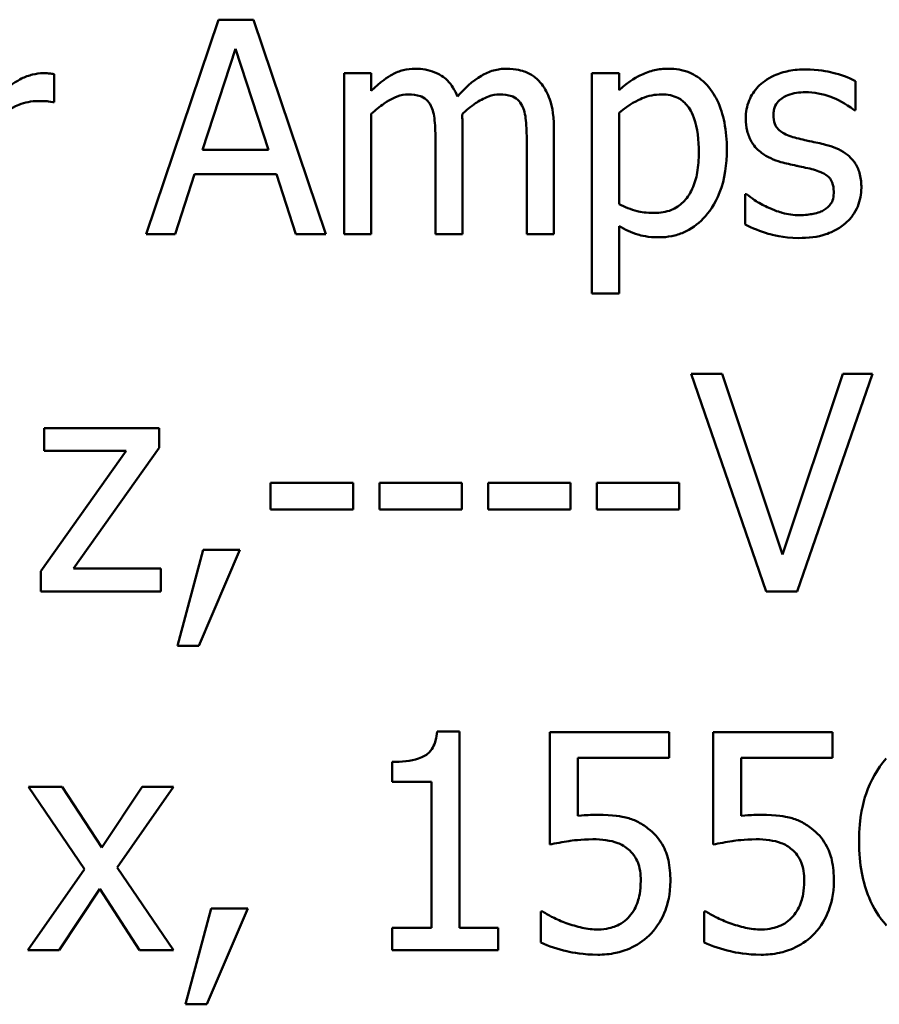
# Model space of a CAD drawing. Units: inches. Extents: x 0.05 to 2.15, y 0.01 to 1.68.
# Drawn here: x 1.66 to 1.7, y 0.58 to 0.62 of the extents above; entities that cross this region are included whole.
import ezdxf

# ---------------------------------------------------------------- set-up
doc = ezdxf.new("R2010")
doc.units = ezdxf.units.IN
doc.header["$LTSCALE"] = 0.1
doc.header["$MEASUREMENT"] = 0
doc.layers.add('Visible (ANSI)', color=7, linetype='Continuous', lineweight=50)

msp = doc.modelspace()

# ---------------------------------------------------------------- linework, layer by layer
at = {"layer": 'Visible (ANSI)'}
for p, q in [((1.67107, 0.616893), (1.668148, 0.608226)), ((1.672489, 0.616893), (1.67107, 0.616893)), ((1.67541, 0.608226), (1.672489, 0.616893)), ((1.670417, 0.611632), (1.671751, 0.615713)), ((1.671751, 0.615713), (1.673093, 0.611632)), ((1.664426, 0.613557), (1.664426, 0.614694)), ((1.677243, 0.61473), (1.676148, 0.61473)), ((1.676148, 0.61473), (1.676148, 0.608226)), ((1.677243, 0.614013), (1.677243, 0.61473)), ((1.687251, 0.61473), (1.686156, 0.61473)), ((1.686156, 0.61473), (1.686156, 0.605831)), ((1.687251, 0.614048), (1.687251, 0.61473)), ((1.696803, 0.613241), (1.696803, 0.614413)), ((1.66437, 0.613557), (1.664426, 0.613557)), ((1.677243, 0.608226), (1.677243, 0.613086)), ((1.687251, 0.609441), (1.687251, 0.613135)), ((1.696747, 0.613241), (1.696803, 0.613241)), ((1.680931, 0.608226), (1.680931, 0.61251)), ((1.684618, 0.608226), (1.684618, 0.61251)), ((1.679835, 0.61199), (1.679835, 0.608226)), ((1.683522, 0.61199), (1.683522, 0.608226)), ((1.673093, 0.611632), (1.670417, 0.611632)), ((1.669314, 0.608226), (1.670101, 0.610649)), ((1.670101, 0.610649), (1.673409, 0.610649)), ((1.673409, 0.610649), (1.674195, 0.608226)), ((1.692343, 0.609848), (1.692343, 0.608619)), ((1.6924, 0.609848), (1.692343, 0.609848)), ((1.687251, 0.605831), (1.687251, 0.608556)), ((1.668148, 0.608226), (1.669314, 0.608226)), ((1.674195, 0.608226), (1.67541, 0.608226)), ((1.676148, 0.608226), (1.677243, 0.608226)), ((1.679835, 0.608226), (1.680931, 0.608226)), ((1.683522, 0.608226), (1.684618, 0.608226)), ((1.686156, 0.605831), (1.687251, 0.605831)), ((1.691416, 0.602588), (1.690161, 0.602588)), ((1.690161, 0.602588), (1.693192, 0.593788)), ((1.693855, 0.595279), (1.691416, 0.602588)), ((1.696294, 0.602588), (1.693855, 0.595279)), ((1.694454, 0.593788), (1.697485, 0.602588)), ((1.697485, 0.602588), (1.696294, 0.602588)), ((1.668674, 0.600392), (1.664032, 0.600392)), ((1.664032, 0.600392), (1.664032, 0.599479)), ((1.668674, 0.5996), (1.668674, 0.600392)), ((1.665208, 0.594723), (1.668674, 0.5996)), ((1.667341, 0.599479), (1.663889, 0.594616)), ((1.664032, 0.599479), (1.667341, 0.599479)), ((1.673174, 0.598174), (1.673174, 0.597105)), ((1.676504, 0.598174), (1.673174, 0.598174)), ((1.676504, 0.597105), (1.676504, 0.598174)), ((1.680897, 0.598174), (1.677567, 0.598174)), ((1.677567, 0.598174), (1.677567, 0.597105)), ((1.680897, 0.597105), (1.680897, 0.598174)), ((1.68196, 0.598174), (1.68196, 0.597105)), ((1.68529, 0.598174), (1.68196, 0.598174)), ((1.68529, 0.597105), (1.68529, 0.598174)), ((1.689683, 0.598174), (1.686353, 0.598174)), ((1.686353, 0.598174), (1.686353, 0.597105)), ((1.689683, 0.597105), (1.689683, 0.598174)), ((1.673174, 0.597105), (1.676504, 0.597105)), ((1.677567, 0.597105), (1.680897, 0.597105)), ((1.68196, 0.597105), (1.68529, 0.597105)), ((1.686353, 0.597105), (1.689683, 0.597105)), ((1.67045, 0.595471), (1.669409, 0.591599)), ((1.670272, 0.591599), (1.671926, 0.595471)), ((1.671926, 0.595471), (1.67045, 0.595471)), ((1.663889, 0.594616), (1.663889, 0.593788)), ((1.668738, 0.594723), (1.665208, 0.594723)), ((1.668738, 0.593788), (1.668738, 0.594723)), ((1.663889, 0.593788), (1.668738, 0.593788)), ((1.693192, 0.593788), (1.694454, 0.593788)), ((1.669409, 0.591599), (1.670272, 0.591599)), ((1.680812, 0.588128), (1.679899, 0.588128)), ((1.680812, 0.580198), (1.680812, 0.588128)), ((1.689277, 0.5881), (1.684449, 0.5881)), ((1.684449, 0.5881), (1.684449, 0.583564)), ((1.689277, 0.587065), (1.689277, 0.5881)), ((1.69588, 0.5881), (1.691052, 0.5881)), ((1.691052, 0.5881), (1.691052, 0.583564)), ((1.69588, 0.587065), (1.69588, 0.5881)), ((1.67808, 0.586901), (1.67808, 0.586096)), ((1.685583, 0.584719), (1.685583, 0.587065)), ((1.685583, 0.587065), (1.689277, 0.587065)), ((1.692186, 0.584719), (1.692186, 0.587065)), ((1.692186, 0.587065), (1.69588, 0.587065)), ((1.67808, 0.586096), (1.679678, 0.586096)), ((1.679678, 0.586096), (1.679678, 0.580198)), ((1.664752, 0.585903), (1.66339, 0.585903)), ((1.66339, 0.585903), (1.665658, 0.582573)), ((1.66635, 0.583443), (1.664752, 0.585903)), ((1.667983, 0.585903), (1.66635, 0.583443)), ((1.66697, 0.582644), (1.669245, 0.585903)), ((1.669245, 0.585903), (1.667983, 0.585903)), ((1.665658, 0.582573), (1.663369, 0.5793)), ((1.669245, 0.5793), (1.66697, 0.582644)), ((1.664631, 0.5793), (1.666278, 0.581781)), ((1.666278, 0.581781), (1.667883, 0.5793)), ((1.670778, 0.580983), (1.669737, 0.57711)), ((1.6706, 0.57711), (1.672254, 0.580983)), ((1.672254, 0.580983), (1.670778, 0.580983)), ((1.684171, 0.580861), (1.684085, 0.580861)), ((1.684085, 0.580861), (1.684085, 0.579613)), ((1.690774, 0.580861), (1.690689, 0.580861)), ((1.690689, 0.580861), (1.690689, 0.579613)), ((1.67808, 0.580198), (1.67808, 0.5793)), ((1.679678, 0.580198), (1.67808, 0.580198)), ((1.682373, 0.580198), (1.680812, 0.580198)), ((1.682373, 0.5793), (1.682373, 0.580198)), ((1.663369, 0.5793), (1.664631, 0.5793)), ((1.667883, 0.5793), (1.669245, 0.5793)), ((1.67808, 0.5793), (1.682373, 0.5793)), ((1.669737, 0.57711), (1.6706, 0.57711))]:
    msp.add_line(p, q, dxfattribs=at)
for points, knots in [([(1.663984, 0.61473), (1.663839, 0.61473), (1.663696, 0.61471), (1.663404, 0.614637), (1.663257, 0.614581), (1.662946, 0.614429), (1.662616, 0.614245), (1.662073, 0.61376)], [-0.1077628, -0.1077628, -0.1077628, -0.1077628, -0.0760004, -0.0760004, -0.0415769, -0.0415769, 0, 0, 0, 0]), ([(1.664426, 0.614694), (1.664364, 0.614707), (1.664299, 0.614717), (1.664191, 0.614726), (1.664119, 0.61473), (1.663984, 0.61473)], [-0.01856644, -0.01856644, -0.01856644, -0.01856644, -0.00775275, -0.00775275, 0, 0, 0, 0]), ([(1.67902, 0.614912), (1.678856, 0.614912), (1.678694, 0.614894), (1.67838, 0.614814), (1.678233, 0.614755), (1.677916, 0.614578), (1.677626, 0.614395), (1.677243, 0.614013)], [-0.08026891, -0.08026891, -0.08026891, -0.08026891, -0.05529785, -0.05529785, -0.03088869, -0.03088869, 0, 0, 0, 0]), ([(1.68072, 0.613788), (1.680671, 0.613913), (1.680613, 0.614035), (1.680477, 0.614253), (1.680403, 0.614349), (1.680251, 0.614501), (1.680092, 0.614648), (1.67956, 0.614868), (1.679293, 0.614912), (1.67902, 0.614912)], [-0.0811737, -0.0811737, -0.0811737, -0.0811737, -0.05590554, -0.05590554, -0.0328964, -0.0328964, -0.01558243, -0.01558243, 0, 0, 0, 0]), ([(1.682707, 0.614912), (1.682528, 0.614912), (1.682352, 0.614889), (1.682006, 0.614793), (1.681843, 0.614721), (1.681323, 0.614407), (1.681006, 0.614106), (1.68072, 0.613788)], [-0.04494106, -0.04494106, -0.04494106, -0.04494106, -0.03469164, -0.03469164, -0.02442374, -0.02442374, 0, 0, 0, 0]), ([(1.68407, 0.614357), (1.683988, 0.614453), (1.683897, 0.614538), (1.683695, 0.614682), (1.683587, 0.614739), (1.683339, 0.614833), (1.683092, 0.614912), (1.682707, 0.614912)], [-0.06017091, -0.06017091, -0.06017091, -0.06017091, -0.04082311, -0.04082311, -0.02198473, -0.02198473, 0, 0, 0, 0]), ([(1.689239, 0.614912), (1.68905, 0.614912), (1.688862, 0.614893), (1.688497, 0.61481), (1.688324, 0.614748), (1.688025, 0.614601), (1.687657, 0.614419), (1.687251, 0.614048)], [-0.1110028, -0.1110028, -0.1110028, -0.1110028, -0.0707534, -0.0707534, -0.0314284, -0.0314284, 0, 0, 0, 0]), ([(1.691606, 0.611653), (1.691606, 0.612016), (1.691578, 0.612384), (1.691446, 0.613049), (1.691352, 0.613352), (1.691107, 0.61385), (1.690948, 0.614113), (1.690535, 0.61452), (1.690328, 0.614658), (1.689822, 0.614866), (1.689533, 0.614912), (1.689239, 0.614912)], [-0.1027472, -0.1027472, -0.1027472, -0.1027472, -0.0745111, -0.0745111, -0.049931, -0.049931, -0.0312585, -0.0312585, -0.0167894, -0.0167894, 0, 0, 0, 0]), ([(1.694794, 0.614884), (1.694565, 0.614884), (1.694333, 0.614866), (1.693905, 0.614782), (1.693707, 0.614722), (1.693219, 0.614498), (1.693013, 0.614327), (1.69272, 0.614026), (1.692595, 0.613842), (1.692412, 0.613399), (1.692371, 0.61315), (1.692371, 0.612896)], [-0.05333256, -0.05333256, -0.05333256, -0.05333256, -0.04555217, -0.04555217, -0.03854388, -0.03854388, -0.02738918, -0.02738918, -0.01451779, -0.01451779, 0, 0, 0, 0]), ([(1.696803, 0.614413), (1.696521, 0.614568), (1.696195, 0.614675), (1.69567, 0.614802), (1.695283, 0.614884), (1.694794, 0.614884)], [-0.06878644, -0.06878644, -0.06878644, -0.06878644, -0.02791039, -0.02791039, 0, 0, 0, 0]), ([(1.684618, 0.61251), (1.684618, 0.613145), (1.68452, 0.613515), (1.684337, 0.613982), (1.684223, 0.614184), (1.68407, 0.614357)], [-0.02863938, -0.02863938, -0.02863938, -0.02863938, -0.01323313, -0.01323313, 0, 0, 0, 0]), ([(1.677243, 0.613086), (1.677405, 0.613238), (1.677577, 0.613379), (1.678042, 0.613694), (1.678233, 0.613767), (1.678435, 0.613841), (1.678586, 0.613873), (1.678739, 0.613873)], [-0.01451807, -0.01451807, -0.01451807, -0.01451807, -0.0122608, -0.0122608, -0.00879086, -0.00879086, 0, 0, 0, 0]), ([(1.678739, 0.613873), (1.678911, 0.613873), (1.679082, 0.613855), (1.679284, 0.613783), (1.679378, 0.613743), (1.679548, 0.613592), (1.679607, 0.613509), (1.679652, 0.613416)], [-0.03079255, -0.03079255, -0.03079255, -0.03079255, -0.01298175, -0.01298175, -0.00590387, -0.00590387, 0, 0, 0, 0]), ([(1.68091, 0.613065), (1.681078, 0.613228), (1.681262, 0.613384), (1.68159, 0.613606), (1.681774, 0.613716), (1.682123, 0.613841), (1.682274, 0.613873), (1.682427, 0.613873)], [-0.03940618, -0.03940618, -0.03940618, -0.03940618, -0.02123621, -0.02123621, -0.00872907, -0.00872907, 0, 0, 0, 0]), ([(1.682427, 0.613873), (1.682598, 0.613873), (1.682769, 0.613855), (1.682971, 0.613783), (1.683065, 0.613743), (1.683235, 0.613592), (1.683294, 0.613509), (1.68334, 0.613416)], [-0.03079255, -0.03079255, -0.03079255, -0.03079255, -0.01298175, -0.01298175, -0.00590387, -0.00590387, 0, 0, 0, 0]), ([(1.687251, 0.613135), (1.687659, 0.613476), (1.688021, 0.613648), (1.688438, 0.613819), (1.6887, 0.613873), (1.688972, 0.613873)], [-0.0257664, -0.0257664, -0.0257664, -0.0257664, -0.01556949, -0.01556949, 0, 0, 0, 0]), ([(1.688972, 0.613873), (1.689091, 0.613873), (1.68921, 0.613862), (1.689432, 0.613815), (1.689535, 0.613781), (1.689766, 0.613664), (1.689882, 0.613572), (1.690034, 0.613394), (1.690162, 0.613233), (1.690423, 0.612514), (1.690475, 0.612022), (1.690475, 0.611527)], [-0.1436362, -0.1436362, -0.1436362, -0.1436362, -0.1138689, -0.1138689, -0.0868147, -0.0868147, -0.0489667, -0.0489667, -0.0282746, -0.0282746, 0, 0, 0, 0]), ([(1.693488, 0.613051), (1.693488, 0.613116), (1.693494, 0.61318), (1.693519, 0.613302), (1.693537, 0.613359), (1.693603, 0.6135), (1.693659, 0.613575), (1.693852, 0.613749), (1.693997, 0.613812), (1.694295, 0.613931), (1.694535, 0.613964), (1.694773, 0.613964)], [-0.02456017, -0.02456017, -0.02456017, -0.02456017, -0.02272277, -0.02272277, -0.02101897, -0.02101897, -0.0182964, -0.0182964, -0.01363063, -0.01363063, 0, 0, 0, 0]), ([(1.694773, 0.613964), (1.695131, 0.613964), (1.695478, 0.613897), (1.696056, 0.613679), (1.696392, 0.613525), (1.696747, 0.613241)], [-0.06183283, -0.06183283, -0.06183283, -0.06183283, -0.02599484, -0.02599484, 0, 0, 0, 0]), ([(1.662073, 0.61284), (1.662342, 0.6131), (1.662647, 0.613314), (1.663248, 0.613552), (1.663509, 0.613606), (1.66378, 0.613606)], [-0.03689261, -0.03689261, -0.03689261, -0.03689261, -0.01547386, -0.01547386, 0, 0, 0, 0]), ([(1.66378, 0.613606), (1.663885, 0.613606), (1.664001, 0.613604), (1.664145, 0.613597), (1.664246, 0.613591), (1.66437, 0.613557)], [-0.02762531, -0.02762531, -0.02762531, -0.02762531, -0.00735207, -0.00735207, 0, 0, 0, 0]), ([(1.679652, 0.613416), (1.679732, 0.613267), (1.679778, 0.613061), (1.679825, 0.612546), (1.679835, 0.612268), (1.679835, 0.61199)], [-0.0295619, -0.0295619, -0.0295619, -0.0295619, -0.01586852, -0.01586852, 0, 0, 0, 0]), ([(1.680931, 0.61251), (1.680931, 0.612614), (1.680929, 0.612726), (1.680922, 0.612862), (1.680917, 0.612966), (1.68091, 0.613065)], [-0.02401353, -0.02401353, -0.02401353, -0.02401353, -0.00570072, -0.00570072, 0, 0, 0, 0]), ([(1.68334, 0.613416), (1.683419, 0.613267), (1.683465, 0.613061), (1.683512, 0.612546), (1.683522, 0.612268), (1.683522, 0.61199)], [-0.0295619, -0.0295619, -0.0295619, -0.0295619, -0.01586852, -0.01586852, 0, 0, 0, 0]), ([(1.694422, 0.61211), (1.694221, 0.612161), (1.694023, 0.61223), (1.693812, 0.612355), (1.693738, 0.612404), (1.693619, 0.61253), (1.693577, 0.612602), (1.693503, 0.612797), (1.693488, 0.612926), (1.693488, 0.613051)], [-0.03242906, -0.03242906, -0.03242906, -0.03242906, -0.01706016, -0.01706016, -0.01190832, -0.01190832, -0.00713513, -0.00713513, 0, 0, 0, 0]), ([(1.692371, 0.612896), (1.692371, 0.612728), (1.692389, 0.61256), (1.692468, 0.612244), (1.692526, 0.612098), (1.692734, 0.611742), (1.692886, 0.611603), (1.693238, 0.611338), (1.693514, 0.611221), (1.69379, 0.611141)], [-0.03623639, -0.03623639, -0.03623639, -0.03623639, -0.03049081, -0.03049081, -0.02511757, -0.02511757, -0.01642825, -0.01642825, 0, 0, 0, 0]), ([(1.695595, 0.611843), (1.695386, 0.611892), (1.695174, 0.611939), (1.694895, 0.611998), (1.694667, 0.612045), (1.694422, 0.61211)], [-0.05907013, -0.05907013, -0.05907013, -0.05907013, -0.01444187, -0.01444187, 0, 0, 0, 0]), ([(1.690475, 0.611527), (1.690475, 0.611256), (1.690457, 0.610979), (1.690369, 0.610488), (1.690306, 0.610264), (1.690102, 0.609819), (1.689971, 0.60965), (1.689707, 0.609387), (1.689547, 0.609281), (1.689149, 0.609118), (1.688918, 0.609083), (1.688684, 0.609083)], [-0.05388321, -0.05388321, -0.05388321, -0.05388321, -0.04343731, -0.04343731, -0.03464559, -0.03464559, -0.02454515, -0.02454515, -0.01334006, -0.01334006, 0, 0, 0, 0]), ([(1.688867, 0.6081), (1.68904, 0.6081), (1.689212, 0.608115), (1.689545, 0.608181), (1.689703, 0.60823), (1.690159, 0.608428), (1.690422, 0.608621), (1.690884, 0.609101), (1.691131, 0.609434), (1.69153, 0.610461), (1.691606, 0.611063), (1.691606, 0.611653)], [-0.1212591, -0.1212591, -0.1212591, -0.1212591, -0.1061799, -0.1061799, -0.0917098, -0.0917098, -0.0628885, -0.0628885, -0.0337103, -0.0337103, 0, 0, 0, 0]), ([(1.697042, 0.610101), (1.697042, 0.610282), (1.697025, 0.610466), (1.696942, 0.610796), (1.696883, 0.610944), (1.696741, 0.611169), (1.696624, 0.611332), (1.69616, 0.611661), (1.695879, 0.611771), (1.695595, 0.611843)], [-0.08290832, -0.08290832, -0.08290832, -0.08290832, -0.05609421, -0.05609421, -0.03243705, -0.03243705, -0.01671489, -0.01671489, 0, 0, 0, 0]), ([(1.69379, 0.611141), (1.693996, 0.611086), (1.694207, 0.611037), (1.694472, 0.610981), (1.694739, 0.610926), (1.694963, 0.610874)], [-0.06089982, -0.06089982, -0.06089982, -0.06089982, -0.01312682, -0.01312682, 0, 0, 0, 0]), ([(1.694963, 0.610874), (1.695164, 0.610824), (1.695365, 0.610759), (1.695636, 0.610613), (1.695698, 0.610558), (1.695793, 0.610459), (1.695836, 0.610388), (1.69591, 0.610197), (1.695925, 0.610074), (1.695925, 0.609954)], [-0.01905171, -0.01905171, -0.01905171, -0.01905171, -0.01470525, -0.01470525, -0.01168539, -0.01168539, -0.00687424, -0.00687424, 0, 0, 0, 0]), ([(1.695925, 0.609954), (1.695925, 0.609857), (1.695919, 0.609753), (1.695875, 0.609562), (1.695843, 0.609505), (1.695742, 0.609359), (1.695641, 0.609276), (1.695539, 0.609209)], [-0.01324192, -0.01324192, -0.01324192, -0.01324192, -0.010143, -0.010143, -0.0069774, -0.0069774, 0, 0, 0, 0]), ([(1.696389, 0.608661), (1.696499, 0.608755), (1.696599, 0.60886), (1.696786, 0.609114), (1.69685, 0.609243), (1.696994, 0.609587), (1.697042, 0.60984), (1.697042, 0.610101)], [-0.02678789, -0.02678789, -0.02678789, -0.02678789, -0.02134594, -0.02134594, -0.01495242, -0.01495242, 0, 0, 0, 0]), ([(1.693235, 0.609322), (1.69307, 0.609399), (1.69288, 0.609497), (1.692617, 0.609682), (1.692507, 0.609763), (1.6924, 0.609848)], [-0.01835856, -0.01835856, -0.01835856, -0.01835856, -0.00784029, -0.00784029, 0, 0, 0, 0]), ([(1.688684, 0.609083), (1.688351, 0.609083), (1.688127, 0.609124), (1.687743, 0.609221), (1.687476, 0.609334), (1.687251, 0.609441)], [-0.02248923, -0.02248923, -0.02248923, -0.02248923, -0.01420919, -0.01420919, 0, 0, 0, 0]), ([(1.694542, 0.608992), (1.694305, 0.608992), (1.694073, 0.609024), (1.693771, 0.609112), (1.693516, 0.609185), (1.693235, 0.609322)], [-0.07193361, -0.07193361, -0.07193361, -0.07193361, -0.01785065, -0.01785065, 0, 0, 0, 0]), ([(1.695539, 0.609209), (1.695485, 0.609172), (1.69542, 0.609143), (1.695276, 0.609091), (1.695186, 0.609068), (1.694962, 0.609024), (1.69476, 0.608992), (1.694542, 0.608992)], [-0.02598134, -0.02598134, -0.02598134, -0.02598134, -0.0202095, -0.0202095, -0.01246618, -0.01246618, 0, 0, 0, 0]), ([(1.687251, 0.608556), (1.68749, 0.608413), (1.687744, 0.608292), (1.688144, 0.608171), (1.688419, 0.6081), (1.688867, 0.6081)], [-0.07620234, -0.07620234, -0.07620234, -0.07620234, -0.02556678, -0.02556678, 0, 0, 0, 0]), ([(1.692343, 0.608619), (1.692632, 0.608467), (1.692971, 0.608343), (1.693442, 0.608197), (1.693862, 0.608071), (1.694499, 0.608071)], [-0.106516, -0.106516, -0.106516, -0.106516, -0.0364395, -0.0364395, 0, 0, 0, 0]), ([(1.694499, 0.608071), (1.694889, 0.608071), (1.695278, 0.60811), (1.695759, 0.608275), (1.696066, 0.608391), (1.696389, 0.608661)], [-0.07527142, -0.07527142, -0.07527142, -0.07527142, -0.02404478, -0.02404478, 0, 0, 0, 0]), ([(1.679899, 0.588128), (1.679889, 0.588009), (1.679871, 0.587889), (1.679814, 0.587674), (1.679777, 0.587577), (1.679672, 0.587389), (1.679604, 0.587303), (1.679468, 0.58719), (1.679359, 0.58711), (1.678841, 0.586934), (1.678456, 0.586901), (1.67808, 0.586901)], [-0.1105982, -0.1105982, -0.1105982, -0.1105982, -0.0838996, -0.0838996, -0.0608552, -0.0608552, -0.0358798, -0.0358798, -0.0214871, -0.0214871, 0, 0, 0, 0]), ([(1.698048, 0.587044), (1.697679, 0.586626), (1.697413, 0.586145), (1.697122, 0.585299), (1.69695, 0.58469), (1.69695, 0.583692)], [-0.1512021, -0.1512021, -0.1512021, -0.1512021, -0.0570085, -0.0570085, 0, 0, 0, 0]), ([(1.686381, 0.584769), (1.686257, 0.584769), (1.686128, 0.584765), (1.685943, 0.584755), (1.685791, 0.584747), (1.685583, 0.584719)], [-0.03681876, -0.03681876, -0.03681876, -0.03681876, -0.01202598, -0.01202598, 0, 0, 0, 0]), ([(1.688421, 0.58422), (1.688284, 0.584325), (1.688138, 0.584418), (1.687837, 0.584565), (1.687684, 0.584621), (1.687372, 0.584695), (1.687028, 0.584769), (1.686381, 0.584769)], [-0.1154143, -0.1154143, -0.1154143, -0.1154143, -0.0750598, -0.0750598, -0.0369498, -0.0369498, 0, 0, 0, 0]), ([(1.692985, 0.584769), (1.69286, 0.584769), (1.692731, 0.584765), (1.692547, 0.584755), (1.692395, 0.584747), (1.692186, 0.584719)], [-0.03681876, -0.03681876, -0.03681876, -0.03681876, -0.01202598, -0.01202598, 0, 0, 0, 0]), ([(1.695024, 0.58422), (1.694887, 0.584325), (1.694742, 0.584418), (1.69444, 0.584565), (1.694288, 0.584621), (1.693976, 0.584695), (1.693631, 0.584769), (1.692985, 0.584769)], [-0.1154143, -0.1154143, -0.1154143, -0.1154143, -0.0750598, -0.0750598, -0.0369498, -0.0369498, 0, 0, 0, 0]), ([(1.689326, 0.582095), (1.689326, 0.582374), (1.689305, 0.582665), (1.689199, 0.583134), (1.689129, 0.583346), (1.688848, 0.583828), (1.688656, 0.584043), (1.688421, 0.58422)], [-0.05282399, -0.05282399, -0.05282399, -0.05282399, -0.03188237, -0.03188237, -0.01680504, -0.01680504, 0, 0, 0, 0]), ([(1.69593, 0.582095), (1.69593, 0.582374), (1.695908, 0.582665), (1.695803, 0.583134), (1.695732, 0.583346), (1.695451, 0.583828), (1.695259, 0.584043), (1.695024, 0.58422)], [-0.05282399, -0.05282399, -0.05282399, -0.05282399, -0.03188237, -0.03188237, -0.01680504, -0.01680504, 0, 0, 0, 0]), ([(1.684449, 0.583564), (1.684687, 0.583616), (1.684984, 0.583666), (1.68535, 0.583723), (1.685709, 0.583778), (1.686189, 0.583778)], [-0.07866243, -0.07866243, -0.07866243, -0.07866243, -0.02742883, -0.02742883, 0, 0, 0, 0]), ([(1.686189, 0.583778), (1.686547, 0.583778), (1.686912, 0.583734), (1.687356, 0.583568), (1.687502, 0.583484), (1.687629, 0.583371)], [-0.02708138, -0.02708138, -0.02708138, -0.02708138, -0.00972267, -0.00972267, 0, 0, 0, 0]), ([(1.691052, 0.583564), (1.691291, 0.583616), (1.691587, 0.583666), (1.691954, 0.583723), (1.692312, 0.583778), (1.692792, 0.583778)], [-0.07866243, -0.07866243, -0.07866243, -0.07866243, -0.02742883, -0.02742883, 0, 0, 0, 0]), ([(1.692792, 0.583778), (1.693151, 0.583778), (1.693515, 0.583734), (1.693959, 0.583568), (1.694105, 0.583484), (1.694233, 0.583371)], [-0.02708138, -0.02708138, -0.02708138, -0.02708138, -0.00972267, -0.00972267, 0, 0, 0, 0]), ([(1.69695, 0.583692), (1.69695, 0.582745), (1.697106, 0.582017), (1.697521, 0.581011), (1.697751, 0.580627), (1.698055, 0.580298)], [-0.06219323, -0.06219323, -0.06219323, -0.06219323, -0.02563062, -0.02563062, 0, 0, 0, 0]), ([(1.687629, 0.583371), (1.687711, 0.583304), (1.687784, 0.583227), (1.687932, 0.583026), (1.68798, 0.58292), (1.688097, 0.582638), (1.688128, 0.582371), (1.688128, 0.582102)], [-0.022794, -0.022794, -0.022794, -0.022794, -0.01962441, -0.01962441, -0.01536398, -0.01536398, 0, 0, 0, 0]), ([(1.694233, 0.583371), (1.694315, 0.583304), (1.694388, 0.583227), (1.694536, 0.583026), (1.694584, 0.58292), (1.694701, 0.582638), (1.694732, 0.582371), (1.694732, 0.582102)], [-0.022794, -0.022794, -0.022794, -0.022794, -0.01962441, -0.01962441, -0.01536398, -0.01536398, 0, 0, 0, 0]), ([(1.688128, 0.582102), (1.688128, 0.581675), (1.688058, 0.581412), (1.687936, 0.581048), (1.687828, 0.580846), (1.687679, 0.580669)], [-0.02196852, -0.02196852, -0.02196852, -0.02196852, -0.01323747, -0.01323747, 0, 0, 0, 0]), ([(1.688549, 0.579977), (1.688804, 0.580251), (1.688992, 0.580568), (1.689211, 0.581153), (1.689326, 0.581543), (1.689326, 0.582095)], [-0.07856647, -0.07856647, -0.07856647, -0.07856647, -0.03153094, -0.03153094, 0, 0, 0, 0]), ([(1.694732, 0.582102), (1.694732, 0.581675), (1.694662, 0.581412), (1.694539, 0.581048), (1.694431, 0.580846), (1.694283, 0.580669)], [-0.02196852, -0.02196852, -0.02196852, -0.02196852, -0.01323747, -0.01323747, 0, 0, 0, 0]), ([(1.695153, 0.579977), (1.695407, 0.580251), (1.695595, 0.580568), (1.695815, 0.581153), (1.69593, 0.581543), (1.69593, 0.582095)], [-0.07856647, -0.07856647, -0.07856647, -0.07856647, -0.03153094, -0.03153094, 0, 0, 0, 0]), ([(1.685119, 0.580391), (1.684929, 0.580461), (1.68474, 0.580542), (1.684489, 0.580669), (1.684304, 0.580763), (1.684171, 0.580861)], [-0.0338159, -0.0338159, -0.0338159, -0.0338159, -0.00946381, -0.00946381, 0, 0, 0, 0]), ([(1.691723, 0.580391), (1.691533, 0.580461), (1.691343, 0.580542), (1.691093, 0.580669), (1.690907, 0.580763), (1.690774, 0.580861)], [-0.0338159, -0.0338159, -0.0338159, -0.0338159, -0.00946381, -0.00946381, 0, 0, 0, 0]), ([(1.687679, 0.580669), (1.6876, 0.580578), (1.687512, 0.580497), (1.687316, 0.58036), (1.687212, 0.580305), (1.686985, 0.580217), (1.686744, 0.580134), (1.68641, 0.580134)], [-0.05558884, -0.05558884, -0.05558884, -0.05558884, -0.03723233, -0.03723233, -0.01912223, -0.01912223, 0, 0, 0, 0]), ([(1.694283, 0.580669), (1.694204, 0.580578), (1.694115, 0.580497), (1.69392, 0.58036), (1.693816, 0.580305), (1.693588, 0.580217), (1.693348, 0.580134), (1.693013, 0.580134)], [-0.05558884, -0.05558884, -0.05558884, -0.05558884, -0.03723233, -0.03723233, -0.01912223, -0.01912223, 0, 0, 0, 0]), ([(1.68641, 0.580134), (1.686193, 0.580134), (1.685969, 0.580152), (1.685541, 0.580252), (1.685329, 0.580318), (1.685119, 0.580391)], [-0.02510075, -0.02510075, -0.02510075, -0.02510075, -0.01268043, -0.01268043, 0, 0, 0, 0]), ([(1.693013, 0.580134), (1.692796, 0.580134), (1.692572, 0.580152), (1.692145, 0.580252), (1.691932, 0.580318), (1.691723, 0.580391)], [-0.02510075, -0.02510075, -0.02510075, -0.02510075, -0.01268043, -0.01268043, 0, 0, 0, 0]), ([(1.686388, 0.579114), (1.686637, 0.579114), (1.686884, 0.579137), (1.687287, 0.579224), (1.687515, 0.579287), (1.688069, 0.579556), (1.688329, 0.57974), (1.688549, 0.579977)], [-0.06065669, -0.06065669, -0.06065669, -0.06065669, -0.03521298, -0.03521298, -0.01845326, -0.01845326, 0, 0, 0, 0]), ([(1.692992, 0.579114), (1.69324, 0.579114), (1.693488, 0.579137), (1.69389, 0.579224), (1.694118, 0.579287), (1.694673, 0.579556), (1.694933, 0.57974), (1.695153, 0.579977)], [-0.06065669, -0.06065669, -0.06065669, -0.06065669, -0.03521298, -0.03521298, -0.01845326, -0.01845326, 0, 0, 0, 0]), ([(1.684085, 0.579613), (1.684417, 0.57945), (1.684787, 0.579335), (1.685376, 0.579201), (1.685814, 0.579114), (1.686388, 0.579114)], [-0.08466906, -0.08466906, -0.08466906, -0.08466906, -0.03281129, -0.03281129, 0, 0, 0, 0]), ([(1.690689, 0.579613), (1.691021, 0.57945), (1.69139, 0.579335), (1.69198, 0.579201), (1.692418, 0.579114), (1.692992, 0.579114)], [-0.08466906, -0.08466906, -0.08466906, -0.08466906, -0.03281129, -0.03281129, 0, 0, 0, 0])]:
    msp.add_open_spline(points, degree=3, knots=knots, dxfattribs=at)

doc.saveas('drawing.dxf')
